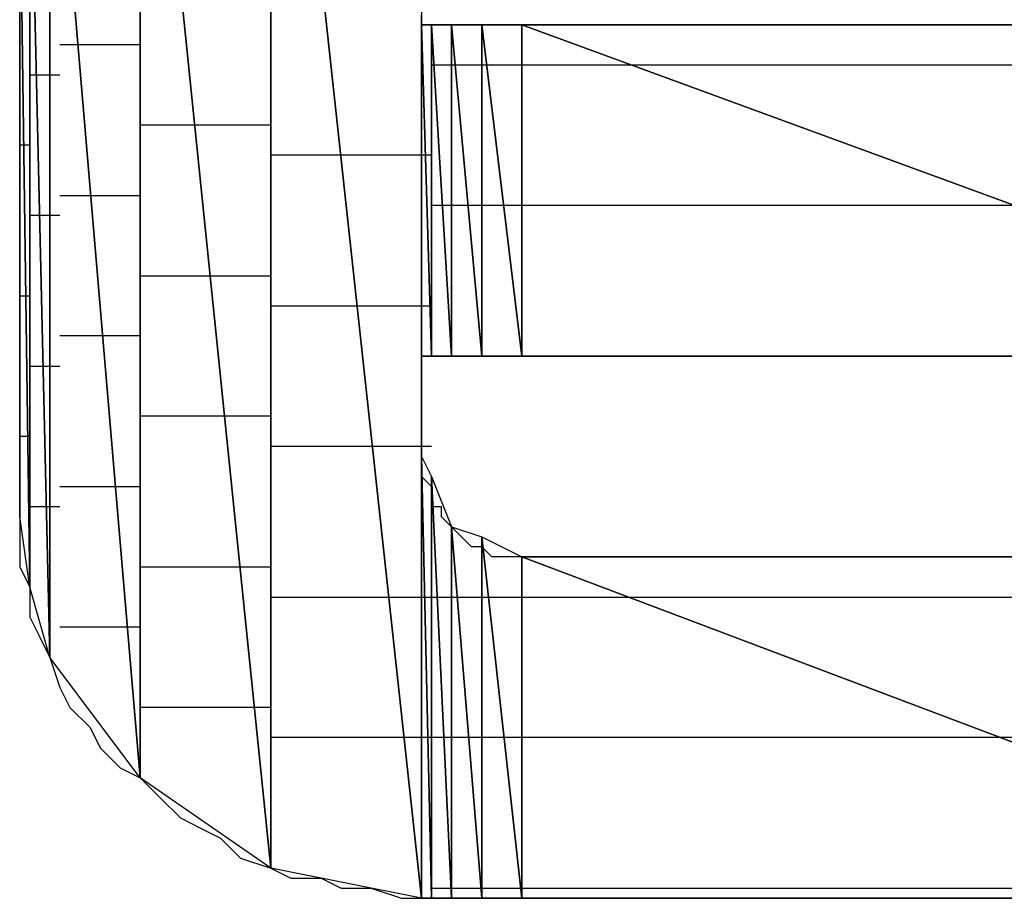
# Model space of a CAD drawing. Units: inches. Extents: x -3.56 to 3.55, y -2.64 to 2.89.
# Drawn here: x -3.11 to -3.05, y -2.04 to -1.98 of the extents above; entities that cross this region are included whole.
import ezdxf

# ---------------------------------------------------------------- set-up
doc = ezdxf.new("R2010")
doc.units = ezdxf.units.IN
doc.header["$MEASUREMENT"] = 0
doc.layers.add('Layer 1', color=7, linetype='Continuous')

msp = doc.modelspace()

# ---------------------------------------------------------------- linework, layer by layer
at = {"layer": 'Layer 1', "lineweight": 25}
for points in [[(-3.086807, -1.943055), (-3.086807, -1.943055), (-3.086807, -2.040972), (-3.086807, -2.040972)], [(-3.09722, -1.945138), (-3.09722, -1.945138), (-3.09722, -2.03889), (-3.09722, -2.03889)], [(-3.09722, -2.03889), (-3.09722, -2.03889), (-3.09722, -1.945138), (-3.09722, -1.945138)], [(-3.09722, -1.945138), (-3.09722, -1.945138), (-3.086807, -2.040972), (-3.086807, -2.040972)], [(-3.086807, -2.040972), (-3.086807, -2.040972), (-3.09722, -1.945138), (-3.09722, -1.945138)], [(-3.106248, -1.950697), (-3.106248, -1.950697), (-3.106248, -2.032638), (-3.106248, -2.032638)], [(-3.106248, -2.032638), (-3.106248, -2.032638), (-3.106248, -1.950697), (-3.106248, -1.950697)], [(-3.106248, -1.950697), (-3.106248, -1.950697), (-3.09722, -2.03889), (-3.09722, -2.03889)], [(-3.09722, -2.03889), (-3.09722, -2.03889), (-3.106248, -1.950697), (-3.106248, -1.950697)], [(-3.1125, -1.959028), (-3.1125, -1.959028), (-3.1125, -2.024307), (-3.1125, -2.024307)], [(-3.1125, -2.024307), (-3.1125, -2.024307), (-3.1125, -1.959028), (-3.1125, -1.959028)], [(-3.1125, -1.959028), (-3.1125, -1.959028), (-3.106248, -2.032638), (-3.106248, -2.032638)], [(-3.106248, -2.032638), (-3.106248, -2.032638), (-3.1125, -1.959028), (-3.1125, -1.959028)], [(-3.11389, -1.964583), (-3.11389, -1.964583), (-3.11389, -2.019445), (-3.11389, -2.019445)], [(-3.11389, -2.019445), (-3.11389, -2.019445), (-3.11389, -1.964583), (-3.11389, -1.964583)], [(-3.11389, -1.964583), (-3.11389, -1.964583), (-3.1125, -2.024307), (-3.1125, -2.024307)], [(-3.1125, -2.024307), (-3.1125, -2.024307), (-3.11389, -1.964583), (-3.11389, -1.964583)], [(-3.114583, -2.014583), (-3.114583, -2.014583), (-3.114583, -1.969445), (-3.114583, -1.969445)], [(-3.114583, -1.969445), (-3.114583, -1.969445), (-3.114583, -2.014583), (-3.114583, -2.014583)], [(-3.114583, -2.014583), (-3.114583, -2.014583), (-3.114583, -1.969445), (-3.114583, -1.969445)], [(-3.114583, -1.969445), (-3.114583, -1.969445), (-3.114583, -2.014583), (-3.114583, -2.014583)], [(-3.114583, -2.014583), (-3.114583, -2.014583), (-3.114583, -1.969445), (-3.114583, -1.969445)], [(-3.114583, -1.969445), (-3.114583, -1.969445), (-3.11389, -2.019445), (-3.11389, -2.019445)], [(-3.11389, -2.019445), (-3.11389, -2.019445), (-3.114583, -1.969445), (-3.114583, -1.969445)], [(-3.114583, -1.978472), (-3.114583, -1.978472), (-3.114583, -1.981252), (-3.114583, -1.981252)], [(-3.086807, -1.980555), (-3.086807, -1.980555), (-3.086807, -1.979862), (-3.086807, -1.979862)], [(-3.086807, -2.003472), (-3.086807, -2.003472), (-3.086807, -1.980555), (-3.086807, -1.980555)], [(-3.086807, -1.980555), (-3.086807, -1.980555), (-3.086807, -2.003472), (-3.086807, -2.003472)], [(-3.086807, -2.003472), (-3.086807, -2.003472), (-3.086807, -1.980555), (-3.086807, -1.980555)], [(-3.086807, -1.980555), (-3.086807, -1.980555), (-3.086807, -1.980555), (-3.086807, -1.980555)], [(-3.086807, -1.980555), (-3.086807, -1.980555), (-3.086807, -2.003472), (-3.086807, -2.003472)], [(-3.086807, -2.003472), (-3.086807, -2.003472), (-3.086807, -1.980555), (-3.086807, -1.980555)], [(-3.086807, -1.980555), (-3.086807, -1.980555), (-3.086807, -2.003472), (-3.086807, -2.003472)], [(-3.086807, -2.003472), (-3.086807, -2.003472), (-3.086807, -1.980555), (-3.086807, -1.980555)], [(-3.086807, -1.980555), (-3.086807, -1.980555), (-3.086807, -1.980555), (-3.086807, -1.980555)], [(-3.086807, -1.980555), (-3.086807, -1.980555), (-3.086807, -2.003472), (-3.086807, -2.003472)], [(-3.086807, -2.003472), (-3.086807, -2.003472), (-3.086807, -1.980555), (-3.086807, -1.980555)], [(-3.086807, -1.980555), (-3.086807, -1.980555), (-3.08611, -2.003472), (-3.08611, -2.003472)], [(-3.08611, -2.003472), (-3.08611, -2.003472), (-3.086807, -1.980555), (-3.086807, -1.980555)], [(-3.086807, -1.980555), (-3.086807, -1.980555), (-3.08611, -1.980555), (-3.08611, -1.980555)], [(-3.08611, -1.980555), (-3.08611, -1.980555), (-3.086807, -1.980555), (-3.086807, -1.980555)], [(-3.08611, -1.980555), (-3.08611, -1.980555), (-3.08611, -2.003472), (-3.08611, -2.003472)], [(-3.08611, -2.003472), (-3.08611, -2.003472), (-3.08611, -1.980555), (-3.08611, -1.980555)], [(-3.08611, -1.980555), (-3.08611, -1.980555), (-3.08472, -2.003472), (-3.08472, -2.003472)], [(-3.08472, -2.003472), (-3.08472, -2.003472), (-3.08611, -1.980555), (-3.08611, -1.980555)], [(-3.08611, -1.980555), (-3.08611, -1.980555), (-3.08472, -1.980555), (-3.08472, -1.980555)], [(-3.085417, -1.980555), (-3.085417, -1.980555), (-3.08611, -1.980555), (-3.08611, -1.980555)], [(-3.083335, -1.980555), (-3.083335, -1.980555), (-3.085417, -1.980555), (-3.085417, -1.980555)], [(-3.08472, -1.980555), (-3.08472, -1.980555), (-3.08472, -2.003472), (-3.08472, -2.003472)], [(-3.08472, -2.003472), (-3.08472, -2.003472), (-3.08472, -1.980555), (-3.08472, -1.980555)], [(-3.08472, -1.980555), (-3.08472, -1.980555), (-3.08472, -2.003472), (-3.08472, -2.003472)], [(-3.08472, -2.003472), (-3.08472, -2.003472), (-3.08472, -1.980555), (-3.08472, -1.980555)], [(-3.08472, -1.980555), (-3.08472, -1.980555), (-3.08472, -1.980555), (-3.08472, -1.980555)], [(-3.08472, -1.980555), (-3.08472, -1.980555), (-3.08472, -2.003472), (-3.08472, -2.003472)], [(-3.08472, -2.003472), (-3.08472, -2.003472), (-3.08472, -1.980555), (-3.08472, -1.980555)], [(-3.08472, -1.980555), (-3.08472, -1.980555), (-3.082638, -2.003472), (-3.082638, -2.003472)], [(-3.082638, -2.003472), (-3.082638, -2.003472), (-3.08472, -1.980555), (-3.08472, -1.980555)], [(-3.08472, -1.980555), (-3.08472, -1.980555), (-3.082638, -1.980555), (-3.082638, -1.980555)], [(-3.081248, -1.980555), (-3.081248, -1.980555), (-3.083335, -1.980555), (-3.083335, -1.980555)], [(-3.082638, -1.980555), (-3.082638, -1.980555), (-3.082638, -2.003472), (-3.082638, -2.003472)], [(-3.082638, -2.003472), (-3.082638, -2.003472), (-3.082638, -1.980555), (-3.082638, -1.980555)], [(-3.082638, -1.980555), (-3.082638, -1.980555), (-3.079862, -2.003472), (-3.079862, -2.003472)], [(-3.079862, -2.003472), (-3.079862, -2.003472), (-3.082638, -1.980555), (-3.082638, -1.980555)], [(-3.082638, -1.980555), (-3.082638, -1.980555), (-3.079862, -1.980555), (-3.079862, -1.980555)], [(-3.078472, -1.980555), (-3.078472, -1.980555), (-3.081248, -1.980555), (-3.081248, -1.980555)], [(-3.079862, -1.980555), (-3.079862, -1.980555), (-3.079862, -2.003472), (-3.079862, -2.003472)], [(-3.079862, -2.003472), (-3.079862, -2.003472), (-3.079862, -1.980555), (-3.079862, -1.980555)], [(-3.079862, -1.980555), (-3.079862, -1.980555), (-3.079862, -2.003472), (-3.079862, -2.003472)], [(-3.079862, -2.003472), (-3.079862, -2.003472), (-3.079862, -1.980555), (-3.079862, -1.980555)], [(-3.079862, -1.980555), (-3.079862, -1.980555), (-3.079862, -1.980555), (-3.079862, -1.980555)], [(-3.079862, -1.980555), (-3.079862, -1.980555), (-3.079862, -2.003472), (-3.079862, -2.003472)], [(-3.079862, -2.003472), (-3.079862, -2.003472), (-3.079862, -1.980555), (-3.079862, -1.980555)], [(-3.079862, -1.980555), (-3.079862, -1.980555), (-3.017362, -2.003472), (-3.017362, -2.003472)], [(-3.017362, -2.003472), (-3.017362, -2.003472), (-3.079862, -1.980555), (-3.079862, -1.980555)], [(-3.079862, -1.980555), (-3.079862, -1.980555), (-3.017362, -1.980555), (-3.017362, -1.980555)], [(-3.075, -1.980555), (-3.075, -1.980555), (-3.078472, -1.980555), (-3.078472, -1.980555)], [(-3.070835, -1.980555), (-3.070835, -1.980555), (-3.075, -1.980555), (-3.075, -1.980555)], [(-3.066665, -1.980555), (-3.066665, -1.980555), (-3.070835, -1.980555), (-3.070835, -1.980555)], [(-3.0625, -1.980555), (-3.0625, -1.980555), (-3.066665, -1.980555), (-3.066665, -1.980555)], [(-3.058335, -1.980555), (-3.058335, -1.980555), (-3.0625, -1.980555), (-3.0625, -1.980555)], [(-3.053472, -1.980555), (-3.053472, -1.980555), (-3.058335, -1.980555), (-3.058335, -1.980555)], [(-3.04861, -1.980555), (-3.04861, -1.980555), (-3.053472, -1.980555), (-3.053472, -1.980555)], [(-3.043748, -1.980555), (-3.043748, -1.980555), (-3.04861, -1.980555), (-3.04861, -1.980555)], [(-3.114583, -1.981252), (-3.114583, -1.981252), (-3.114583, -1.984028), (-3.114583, -1.984028)], [(-3.10972, -1.981945), (-3.10972, -1.981945), (-3.111807, -1.981945), (-3.111807, -1.981945)], [(-3.106248, -1.981945), (-3.106248, -1.981945), (-3.10972, -1.981945), (-3.10972, -1.981945)], [(-3.114583, -1.983335), (-3.114583, -1.983335), (-3.114583, -1.983335), (-3.114583, -1.983335)], [(-3.114583, -1.983335), (-3.114583, -1.983335), (-3.114583, -1.983335), (-3.114583, -1.983335)], [(-3.08611, -1.983335), (-3.08611, -1.983335), (-3.08611, -1.983335), (-3.08611, -1.983335)], [(-3.08611, -1.983335), (-3.08611, -1.983335), (-3.08611, -1.983335), (-3.08611, -1.983335)], [(-3.08611, -1.983335), (-3.08611, -1.983335), (-3.08611, -1.983335), (-3.08611, -1.983335)], [(-3.08611, -1.983335), (-3.08611, -1.983335), (-3.08611, -1.983335), (-3.08611, -1.983335)], [(-3.08611, -1.983335), (-3.08611, -1.983335), (-3.08611, -1.983335), (-3.08611, -1.983335)], [(-3.08611, -1.983335), (-3.08611, -1.983335), (-3.08611, -1.983335), (-3.08611, -1.983335)], [(-3.08611, -1.983335), (-3.08611, -1.983335), (-3.085417, -1.983335), (-3.085417, -1.983335)], [(-3.085417, -1.983335), (-3.085417, -1.983335), (-3.084028, -1.983335), (-3.084028, -1.983335)], [(-3.084028, -1.983335), (-3.084028, -1.983335), (-3.084028, -1.983335), (-3.084028, -1.983335)], [(-3.084028, -1.983335), (-3.084028, -1.983335), (-3.084028, -1.983335), (-3.084028, -1.983335)], [(-3.084028, -1.983335), (-3.084028, -1.983335), (-3.083335, -1.983335), (-3.083335, -1.983335)], [(-3.083335, -1.983335), (-3.083335, -1.983335), (-3.081945, -1.983335), (-3.081945, -1.983335)], [(-3.081945, -1.983335), (-3.081945, -1.983335), (-3.081248, -1.983335), (-3.081248, -1.983335)], [(-3.081248, -1.983335), (-3.081248, -1.983335), (-3.079165, -1.983335), (-3.079165, -1.983335)], [(-3.079165, -1.983335), (-3.079165, -1.983335), (-3.079165, -1.983335), (-3.079165, -1.983335)], [(-3.079165, -1.983335), (-3.079165, -1.983335), (-3.079165, -1.983335), (-3.079165, -1.983335)], [(-3.079165, -1.983335), (-3.079165, -1.983335), (-3.069445, -1.983335), (-3.069445, -1.983335)], [(-3.069445, -1.983335), (-3.069445, -1.983335), (-3.017362, -1.983335), (-3.017362, -1.983335)], [(-3.114583, -1.984028), (-3.114583, -1.984028), (-3.114583, -1.98611), (-3.114583, -1.98611)], [(-3.11389, -1.984028), (-3.11389, -1.984028), (-3.1125, -1.984028), (-3.1125, -1.984028)], [(-3.1125, -1.984028), (-3.1125, -1.984028), (-3.111807, -1.984028), (-3.111807, -1.984028)], [(-3.114583, -1.98611), (-3.114583, -1.98611), (-3.114583, -1.98889), (-3.114583, -1.98889)], [(-3.102083, -1.9875), (-3.102083, -1.9875), (-3.106248, -1.9875), (-3.106248, -1.9875)], [(-3.09722, -1.9875), (-3.09722, -1.9875), (-3.102083, -1.9875), (-3.102083, -1.9875)], [(-3.11389, -1.98889), (-3.11389, -1.98889), (-3.114583, -1.98889), (-3.114583, -1.98889)], [(-3.114583, -1.98889), (-3.114583, -1.98889), (-3.114583, -1.991669), (-3.114583, -1.991669)], [(-3.11389, -1.98889), (-3.11389, -1.98889), (-3.11389, -1.98889), (-3.11389, -1.98889)], [(-3.091665, -1.989583), (-3.091665, -1.989583), (-3.09722, -1.989583), (-3.09722, -1.989583)], [(-3.08611, -1.989583), (-3.08611, -1.989583), (-3.091665, -1.989583), (-3.091665, -1.989583)], [(-3.114583, -1.991669), (-3.114583, -1.991669), (-3.114583, -1.994445), (-3.114583, -1.994445)], [(-3.111807, -1.992362), (-3.111807, -1.992362), (-3.109028, -1.992362), (-3.109028, -1.992362)], [(-3.109028, -1.992362), (-3.109028, -1.992362), (-3.106248, -1.992362), (-3.106248, -1.992362)], [(-3.08611, -1.993055), (-3.08611, -1.993055), (-3.08611, -1.993055), (-3.08611, -1.993055)], [(-3.08611, -1.993055), (-3.08611, -1.993055), (-3.08611, -1.993055), (-3.08611, -1.993055)], [(-3.08611, -1.993055), (-3.08611, -1.993055), (-3.08611, -1.993055), (-3.08611, -1.993055)], [(-3.08611, -1.993055), (-3.08611, -1.993055), (-3.08611, -1.993055), (-3.08611, -1.993055)], [(-3.08611, -1.993055), (-3.08611, -1.993055), (-3.08611, -1.993055), (-3.08611, -1.993055)], [(-3.08611, -1.993055), (-3.08611, -1.993055), (-3.08611, -1.993055), (-3.08611, -1.993055)], [(-3.08472, -1.993055), (-3.08472, -1.993055), (-3.08611, -1.993055), (-3.08611, -1.993055)], [(-3.084028, -1.993055), (-3.084028, -1.993055), (-3.08472, -1.993055), (-3.08472, -1.993055)], [(-3.084028, -1.993055), (-3.084028, -1.993055), (-3.084028, -1.993055), (-3.084028, -1.993055)], [(-3.084028, -1.993055), (-3.084028, -1.993055), (-3.084028, -1.993055), (-3.084028, -1.993055)], [(-3.082638, -1.993055), (-3.082638, -1.993055), (-3.084028, -1.993055), (-3.084028, -1.993055)], [(-3.081945, -1.993055), (-3.081945, -1.993055), (-3.082638, -1.993055), (-3.082638, -1.993055)], [(-3.079862, -1.993055), (-3.079862, -1.993055), (-3.081945, -1.993055), (-3.081945, -1.993055)], [(-3.079165, -1.993055), (-3.079165, -1.993055), (-3.079862, -1.993055), (-3.079862, -1.993055)], [(-3.079165, -1.993055), (-3.079165, -1.993055), (-3.079165, -1.993055), (-3.079165, -1.993055)], [(-3.079165, -1.993055), (-3.079165, -1.993055), (-3.079165, -1.993055), (-3.079165, -1.993055)], [(-3.043055, -1.993055), (-3.043055, -1.993055), (-3.079165, -1.993055), (-3.079165, -1.993055)], [(-3.114583, -1.993752), (-3.114583, -1.993752), (-3.114583, -1.993752), (-3.114583, -1.993752)], [(-3.114583, -1.993752), (-3.114583, -1.993752), (-3.114583, -1.993752), (-3.114583, -1.993752)], [(-3.1125, -1.993752), (-3.1125, -1.993752), (-3.11389, -1.993752), (-3.11389, -1.993752)], [(-3.111807, -1.993752), (-3.111807, -1.993752), (-3.1125, -1.993752), (-3.1125, -1.993752)], [(-3.114583, -1.994445), (-3.114583, -1.994445), (-3.114583, -1.997224), (-3.114583, -1.997224)], [(-3.114583, -1.997224), (-3.114583, -1.997224), (-3.114583, -2), (-3.114583, -2)], [(-3.106248, -1.997917), (-3.106248, -1.997917), (-3.100693, -1.997917), (-3.100693, -1.997917)], [(-3.100693, -1.997917), (-3.100693, -1.997917), (-3.09722, -1.997917), (-3.09722, -1.997917)], [(-3.114583, -1.999307), (-3.114583, -1.999307), (-3.11389, -1.999307), (-3.11389, -1.999307)], [(-3.11389, -1.999307), (-3.11389, -1.999307), (-3.11389, -1.999307), (-3.11389, -1.999307)], [(-3.114583, -2), (-3.114583, -2), (-3.114583, -2.00278), (-3.114583, -2.00278)], [(-3.09722, -2), (-3.09722, -2), (-3.090276, -2), (-3.090276, -2)], [(-3.090276, -2), (-3.090276, -2), (-3.08611, -2), (-3.08611, -2)], [(-3.108335, -2.002083), (-3.108335, -2.002083), (-3.111807, -2.002083), (-3.111807, -2.002083)], [(-3.106248, -2.002083), (-3.106248, -2.002083), (-3.108335, -2.002083), (-3.108335, -2.002083)], [(-3.114583, -2.00278), (-3.114583, -2.00278), (-3.114583, -2.004862), (-3.114583, -2.004862)], [(-3.114583, -2.003472), (-3.114583, -2.003472), (-3.114583, -2.003472), (-3.114583, -2.003472)], [(-3.114583, -2.003472), (-3.114583, -2.003472), (-3.114583, -2.003472), (-3.114583, -2.003472)], [(-3.086807, -2.003472), (-3.086807, -2.003472), (-3.086807, -2.003472), (-3.086807, -2.003472)], [(-3.086807, -2.003472), (-3.086807, -2.003472), (-3.086807, -2.003472), (-3.086807, -2.003472)], [(-3.086807, -2.003472), (-3.086807, -2.003472), (-3.086807, -2.003472), (-3.086807, -2.003472)], [(-3.086807, -2.003472), (-3.086807, -2.003472), (-3.086807, -2.003472), (-3.086807, -2.003472)], [(-3.08611, -2.003472), (-3.08611, -2.003472), (-3.086807, -2.003472), (-3.086807, -2.003472)], [(-3.086807, -2.004169), (-3.086807, -2.004169), (-3.086807, -2.003472), (-3.086807, -2.003472)], [(-3.086807, -2.003472), (-3.086807, -2.003472), (-3.08611, -2.003472), (-3.08611, -2.003472)], [(-3.08611, -2.003472), (-3.08611, -2.003472), (-3.08611, -2.003472), (-3.08611, -2.003472)], [(-3.08611, -2.003472), (-3.08611, -2.003472), (-3.08611, -2.003472), (-3.08611, -2.003472)], [(-3.08611, -2.003472), (-3.08611, -2.003472), (-3.08611, -2.003472), (-3.08611, -2.003472)], [(-3.08611, -2.003472), (-3.08611, -2.003472), (-3.08611, -2.003472), (-3.08611, -2.003472)], [(-3.08611, -2.003472), (-3.08611, -2.003472), (-3.08611, -2.003472), (-3.08611, -2.003472)], [(-3.08611, -2.003472), (-3.08611, -2.003472), (-3.08611, -2.003472), (-3.08611, -2.003472)], [(-3.08472, -2.003472), (-3.08472, -2.003472), (-3.08611, -2.003472), (-3.08611, -2.003472)], [(-3.08611, -2.003472), (-3.08611, -2.003472), (-3.084028, -2.003472), (-3.084028, -2.003472)], [(-3.08611, -2.003472), (-3.08611, -2.003472), (-3.08472, -2.003472), (-3.08472, -2.003472)], [(-3.08472, -2.003472), (-3.08472, -2.003472), (-3.08472, -2.003472), (-3.08472, -2.003472)], [(-3.08472, -2.003472), (-3.08472, -2.003472), (-3.08472, -2.003472), (-3.08472, -2.003472)], [(-3.082638, -2.003472), (-3.082638, -2.003472), (-3.08472, -2.003472), (-3.08472, -2.003472)], [(-3.08472, -2.003472), (-3.08472, -2.003472), (-3.082638, -2.003472), (-3.082638, -2.003472)], [(-3.084028, -2.003472), (-3.084028, -2.003472), (-3.084028, -2.003472), (-3.084028, -2.003472)], [(-3.084028, -2.003472), (-3.084028, -2.003472), (-3.084028, -2.003472), (-3.084028, -2.003472)], [(-3.084028, -2.003472), (-3.084028, -2.003472), (-3.084028, -2.003472), (-3.084028, -2.003472)], [(-3.084028, -2.003472), (-3.084028, -2.003472), (-3.081945, -2.003472), (-3.081945, -2.003472)], [(-3.079862, -2.003472), (-3.079862, -2.003472), (-3.082638, -2.003472), (-3.082638, -2.003472)], [(-3.082638, -2.003472), (-3.082638, -2.003472), (-3.080555, -2.003472), (-3.080555, -2.003472)], [(-3.081945, -2.003472), (-3.081945, -2.003472), (-3.081945, -2.003472), (-3.081945, -2.003472)], [(-3.081945, -2.003472), (-3.081945, -2.003472), (-3.079165, -2.003472), (-3.079165, -2.003472)], [(-3.080555, -2.003472), (-3.080555, -2.003472), (-3.077083, -2.003472), (-3.077083, -2.003472)], [(-3.079862, -2.003472), (-3.079862, -2.003472), (-3.079862, -2.003472), (-3.079862, -2.003472)], [(-3.079862, -2.003472), (-3.079862, -2.003472), (-3.079862, -2.003472), (-3.079862, -2.003472)], [(-3.017362, -2.003472), (-3.017362, -2.003472), (-3.079862, -2.003472), (-3.079862, -2.003472)], [(-3.079165, -2.003472), (-3.079165, -2.003472), (-3.079165, -2.003472), (-3.079165, -2.003472)], [(-3.079165, -2.003472), (-3.079165, -2.003472), (-3.079165, -2.003472), (-3.079165, -2.003472)], [(-3.079165, -2.003472), (-3.079165, -2.003472), (-3.079165, -2.003472), (-3.079165, -2.003472)], [(-3.079165, -2.003472), (-3.079165, -2.003472), (-3.017362, -2.003472), (-3.017362, -2.003472)], [(-3.077083, -2.003472), (-3.077083, -2.003472), (-3.072917, -2.003472), (-3.072917, -2.003472)], [(-3.072917, -2.003472), (-3.072917, -2.003472), (-3.068748, -2.003472), (-3.068748, -2.003472)], [(-3.068748, -2.003472), (-3.068748, -2.003472), (-3.064583, -2.003472), (-3.064583, -2.003472)], [(-3.064583, -2.003472), (-3.064583, -2.003472), (-3.05972, -2.003472), (-3.05972, -2.003472)], [(-3.05972, -2.003472), (-3.05972, -2.003472), (-3.054165, -2.003472), (-3.054165, -2.003472)], [(-3.054165, -2.003472), (-3.054165, -2.003472), (-3.049307, -2.003472), (-3.049307, -2.003472)], [(-3.049307, -2.003472), (-3.049307, -2.003472), (-3.043748, -2.003472), (-3.043748, -2.003472)], [(-3.11389, -2.004169), (-3.11389, -2.004169), (-3.111807, -2.004169), (-3.111807, -2.004169)], [(-3.111807, -2.004169), (-3.111807, -2.004169), (-3.111807, -2.004169), (-3.111807, -2.004169)], [(-3.086807, -2.004862), (-3.086807, -2.004862), (-3.086807, -2.004169), (-3.086807, -2.004169)], [(-3.114583, -2.004862), (-3.114583, -2.004862), (-3.114583, -2.006945), (-3.114583, -2.006945)], [(-3.086807, -2.005555), (-3.086807, -2.005555), (-3.086807, -2.004862), (-3.086807, -2.004862)], [(-3.086807, -2.006252), (-3.086807, -2.006252), (-3.086807, -2.005555), (-3.086807, -2.005555)], [(-3.086807, -2.005555), (-3.086807, -2.005555), (-3.086807, -2.005555), (-3.086807, -2.005555)], [(-3.086807, -2.006945), (-3.086807, -2.006945), (-3.086807, -2.006252), (-3.086807, -2.006252)], [(-3.114583, -2.006945), (-3.114583, -2.006945), (-3.114583, -2.009028), (-3.114583, -2.009028)], [(-3.086807, -2.007638), (-3.086807, -2.007638), (-3.086807, -2.006945), (-3.086807, -2.006945)], [(-3.086807, -2.006945), (-3.086807, -2.006945), (-3.086807, -2.006945), (-3.086807, -2.006945)], [(-3.1, -2.007638), (-3.1, -2.007638), (-3.106248, -2.007638), (-3.106248, -2.007638)], [(-3.09722, -2.007638), (-3.09722, -2.007638), (-3.1, -2.007638), (-3.1, -2.007638)], [(-3.086807, -2.008335), (-3.086807, -2.008335), (-3.086807, -2.007638), (-3.086807, -2.007638)], [(-3.086807, -2.007638), (-3.086807, -2.007638), (-3.086807, -2.007638), (-3.086807, -2.007638)], [(-3.086807, -2.009028), (-3.086807, -2.009028), (-3.086807, -2.008335), (-3.086807, -2.008335)], [(-3.11389, -2.009028), (-3.11389, -2.009028), (-3.114583, -2.009028), (-3.114583, -2.009028)], [(-3.114583, -2.009028), (-3.114583, -2.009028), (-3.114583, -2.01111), (-3.114583, -2.01111)], [(-3.11389, -2.009028), (-3.11389, -2.009028), (-3.11389, -2.009028), (-3.11389, -2.009028)], [(-3.086807, -2.009724), (-3.086807, -2.009724), (-3.086807, -2.009028), (-3.086807, -2.009028)], [(-3.089583, -2.009724), (-3.089583, -2.009724), (-3.09722, -2.009724), (-3.09722, -2.009724)], [(-3.08611, -2.009724), (-3.08611, -2.009724), (-3.089583, -2.009724), (-3.089583, -2.009724)], [(-3.086807, -2.010417), (-3.086807, -2.010417), (-3.086807, -2.009724), (-3.086807, -2.009724)], [(-3.086807, -2.009724), (-3.086807, -2.009724), (-3.086807, -2.009724), (-3.086807, -2.009724)], [(-3.086807, -2.040972), (-3.086807, -2.040972), (-3.086807, -2.010417), (-3.086807, -2.010417)], [(-3.086807, -2.010417), (-3.086807, -2.010417), (-3.086807, -2.040972), (-3.086807, -2.040972)], [(-3.086807, -2.040972), (-3.086807, -2.040972), (-3.086807, -2.010417), (-3.086807, -2.010417)], [(-3.086807, -2.010417), (-3.086807, -2.010417), (-3.086807, -2.010417), (-3.086807, -2.010417)], [(-3.086807, -2.010417), (-3.086807, -2.010417), (-3.086807, -2.040972), (-3.086807, -2.040972)], [(-3.086807, -2.040972), (-3.086807, -2.040972), (-3.086807, -2.010417), (-3.086807, -2.010417)], [(-3.086807, -2.010417), (-3.086807, -2.010417), (-3.086807, -2.040972), (-3.086807, -2.040972)], [(-3.086807, -2.040972), (-3.086807, -2.040972), (-3.086807, -2.010417), (-3.086807, -2.010417)], [(-3.086807, -2.010417), (-3.086807, -2.010417), (-3.086807, -2.010417), (-3.086807, -2.010417)], [(-3.086807, -2.010417), (-3.086807, -2.010417), (-3.086807, -2.040972), (-3.086807, -2.040972)], [(-3.086807, -2.040972), (-3.086807, -2.040972), (-3.086807, -2.010417), (-3.086807, -2.010417)], [(-3.086807, -2.010417), (-3.086807, -2.010417), (-3.08611, -2.040972), (-3.08611, -2.040972)], [(-3.08611, -2.040972), (-3.08611, -2.040972), (-3.086807, -2.010417), (-3.086807, -2.010417)], [(-3.086807, -2.010417), (-3.086807, -2.010417), (-3.08611, -2.011807), (-3.08611, -2.011807)], [(-3.086807, -2.01111), (-3.086807, -2.01111), (-3.086807, -2.010417), (-3.086807, -2.010417)], [(-3.114583, -2.01111), (-3.114583, -2.01111), (-3.114583, -2.0125), (-3.114583, -2.0125)], [(-3.086807, -2.011807), (-3.086807, -2.011807), (-3.086807, -2.01111), (-3.086807, -2.01111)], [(-3.086807, -2.01111), (-3.086807, -2.01111), (-3.086807, -2.01111), (-3.086807, -2.01111)], [(-3.08611, -2.0125), (-3.08611, -2.0125), (-3.086807, -2.011807), (-3.086807, -2.011807)], [(-3.08611, -2.011807), (-3.08611, -2.011807), (-3.08611, -2.040972), (-3.08611, -2.040972)], [(-3.08611, -2.040972), (-3.08611, -2.040972), (-3.08611, -2.011807), (-3.08611, -2.011807)], [(-3.08611, -2.011807), (-3.08611, -2.011807), (-3.08472, -2.040972), (-3.08472, -2.040972)], [(-3.08472, -2.040972), (-3.08472, -2.040972), (-3.08611, -2.011807), (-3.08611, -2.011807)], [(-3.08611, -2.011807), (-3.08611, -2.011807), (-3.08472, -2.01528), (-3.08472, -2.01528)], [(-3.114583, -2.0125), (-3.114583, -2.0125), (-3.114583, -2.013197), (-3.114583, -2.013197)], [(-3.111807, -2.0125), (-3.111807, -2.0125), (-3.107638, -2.0125), (-3.107638, -2.0125)], [(-3.107638, -2.0125), (-3.107638, -2.0125), (-3.106248, -2.0125), (-3.106248, -2.0125)], [(-3.08611, -2.013197), (-3.08611, -2.013197), (-3.08611, -2.0125), (-3.08611, -2.0125)], [(-3.08611, -2.0125), (-3.08611, -2.0125), (-3.08611, -2.0125), (-3.08611, -2.0125)], [(-3.114583, -2.013197), (-3.114583, -2.013197), (-3.114583, -2.01389), (-3.114583, -2.01389)], [(-3.08611, -2.01389), (-3.08611, -2.01389), (-3.08611, -2.013197), (-3.08611, -2.013197)], [(-3.114583, -2.01389), (-3.114583, -2.01389), (-3.114583, -2.01389), (-3.114583, -2.01389)], [(-3.114583, -2.01389), (-3.114583, -2.01389), (-3.114583, -2.01389), (-3.114583, -2.01389)], [(-3.114583, -2.01389), (-3.114583, -2.01389), (-3.114583, -2.015972), (-3.114583, -2.015972)], [(-3.111807, -2.01389), (-3.111807, -2.01389), (-3.11389, -2.01389), (-3.11389, -2.01389)], [(-3.111807, -2.01389), (-3.111807, -2.01389), (-3.111807, -2.01389), (-3.111807, -2.01389)], [(-3.085417, -2.01389), (-3.085417, -2.01389), (-3.08611, -2.01389), (-3.08611, -2.01389)], [(-3.085417, -2.014583), (-3.085417, -2.014583), (-3.085417, -2.01389), (-3.085417, -2.01389)], [(-3.114583, -2.014583), (-3.114583, -2.014583), (-3.114583, -2.014583), (-3.114583, -2.014583)], [(-3.114583, -2.014583), (-3.114583, -2.014583), (-3.114583, -2.014583), (-3.114583, -2.014583)], [(-3.11389, -2.019445), (-3.11389, -2.019445), (-3.114583, -2.014583), (-3.114583, -2.014583)], [(-3.08472, -2.01528), (-3.08472, -2.01528), (-3.085417, -2.014583), (-3.085417, -2.014583)], [(-3.08472, -2.01528), (-3.08472, -2.01528), (-3.08472, -2.040972), (-3.08472, -2.040972)], [(-3.08472, -2.040972), (-3.08472, -2.040972), (-3.08472, -2.01528), (-3.08472, -2.01528)], [(-3.08472, -2.01528), (-3.08472, -2.01528), (-3.08472, -2.040972), (-3.08472, -2.040972)], [(-3.08472, -2.040972), (-3.08472, -2.040972), (-3.08472, -2.01528), (-3.08472, -2.01528)], [(-3.08472, -2.01528), (-3.08472, -2.01528), (-3.08472, -2.01528), (-3.08472, -2.01528)], [(-3.08472, -2.01528), (-3.08472, -2.01528), (-3.08472, -2.040972), (-3.08472, -2.040972)], [(-3.08472, -2.040972), (-3.08472, -2.040972), (-3.08472, -2.01528), (-3.08472, -2.01528)], [(-3.08472, -2.01528), (-3.08472, -2.01528), (-3.082638, -2.040972), (-3.082638, -2.040972)], [(-3.082638, -2.040972), (-3.082638, -2.040972), (-3.08472, -2.01528), (-3.08472, -2.01528)], [(-3.08472, -2.01528), (-3.08472, -2.01528), (-3.082638, -2.015972), (-3.082638, -2.015972)], [(-3.084028, -2.015972), (-3.084028, -2.015972), (-3.08472, -2.01528), (-3.08472, -2.01528)], [(-3.114583, -2.015972), (-3.114583, -2.015972), (-3.114583, -2.018055), (-3.114583, -2.018055)], [(-3.083335, -2.016669), (-3.083335, -2.016669), (-3.084028, -2.015972), (-3.084028, -2.015972)], [(-3.082638, -2.015972), (-3.082638, -2.015972), (-3.082638, -2.040972), (-3.082638, -2.040972)], [(-3.082638, -2.040972), (-3.082638, -2.040972), (-3.082638, -2.015972), (-3.082638, -2.015972)], [(-3.082638, -2.015972), (-3.082638, -2.015972), (-3.079862, -2.040972), (-3.079862, -2.040972)], [(-3.079862, -2.040972), (-3.079862, -2.040972), (-3.082638, -2.015972), (-3.082638, -2.015972)], [(-3.082638, -2.015972), (-3.082638, -2.015972), (-3.079862, -2.017362), (-3.079862, -2.017362)], [(-3.082638, -2.016669), (-3.082638, -2.016669), (-3.083335, -2.016669), (-3.083335, -2.016669)], [(-3.081945, -2.017362), (-3.081945, -2.017362), (-3.082638, -2.016669), (-3.082638, -2.016669)], [(-3.082638, -2.016669), (-3.082638, -2.016669), (-3.082638, -2.016669), (-3.082638, -2.016669)], [(-3.081248, -2.017362), (-3.081248, -2.017362), (-3.081945, -2.017362), (-3.081945, -2.017362)], [(-3.080555, -2.017362), (-3.080555, -2.017362), (-3.081248, -2.017362), (-3.081248, -2.017362)], [(-3.081248, -2.017362), (-3.081248, -2.017362), (-3.081248, -2.017362), (-3.081248, -2.017362)], [(-3.079862, -2.017362), (-3.079862, -2.017362), (-3.080555, -2.017362), (-3.080555, -2.017362)], [(-3.080555, -2.017362), (-3.080555, -2.017362), (-3.080555, -2.017362), (-3.080555, -2.017362)], [(-3.079862, -2.017362), (-3.079862, -2.017362), (-3.079862, -2.040972), (-3.079862, -2.040972)], [(-3.079862, -2.040972), (-3.079862, -2.040972), (-3.079862, -2.017362), (-3.079862, -2.017362)], [(-3.079862, -2.017362), (-3.079862, -2.017362), (-3.079862, -2.040972), (-3.079862, -2.040972)], [(-3.079862, -2.040972), (-3.079862, -2.040972), (-3.079862, -2.017362), (-3.079862, -2.017362)], [(-3.079862, -2.017362), (-3.079862, -2.017362), (-3.079862, -2.017362), (-3.079862, -2.017362)], [(-3.079862, -2.017362), (-3.079862, -2.017362), (-3.079862, -2.040972), (-3.079862, -2.040972)], [(-3.079862, -2.040972), (-3.079862, -2.040972), (-3.079862, -2.017362), (-3.079862, -2.017362)], [(-3.079862, -2.017362), (-3.079862, -2.017362), (-3.017362, -2.040972), (-3.017362, -2.040972)], [(-3.017362, -2.040972), (-3.017362, -2.040972), (-3.079862, -2.017362), (-3.079862, -2.017362)], [(-3.079862, -2.017362), (-3.079862, -2.017362), (-3.017362, -2.017362), (-3.017362, -2.017362)], [(-3.079165, -2.017362), (-3.079165, -2.017362), (-3.079862, -2.017362), (-3.079862, -2.017362)], [(-3.077776, -2.017362), (-3.077776, -2.017362), (-3.079165, -2.017362), (-3.079165, -2.017362)], [(-3.075, -2.017362), (-3.075, -2.017362), (-3.077776, -2.017362), (-3.077776, -2.017362)], [(-3.071528, -2.017362), (-3.071528, -2.017362), (-3.075, -2.017362), (-3.075, -2.017362)], [(-3.067362, -2.017362), (-3.067362, -2.017362), (-3.071528, -2.017362), (-3.071528, -2.017362)], [(-3.0625, -2.017362), (-3.0625, -2.017362), (-3.067362, -2.017362), (-3.067362, -2.017362)], [(-3.057638, -2.017362), (-3.057638, -2.017362), (-3.0625, -2.017362), (-3.0625, -2.017362)], [(-3.05139, -2.017362), (-3.05139, -2.017362), (-3.057638, -2.017362), (-3.057638, -2.017362)], [(-3.045138, -2.017362), (-3.045138, -2.017362), (-3.05139, -2.017362), (-3.05139, -2.017362)], [(-3.114583, -2.018055), (-3.114583, -2.018055), (-3.11389, -2.019445), (-3.11389, -2.019445)], [(-3.106248, -2.018055), (-3.106248, -2.018055), (-3.09861, -2.018055), (-3.09861, -2.018055)], [(-3.09861, -2.018055), (-3.09861, -2.018055), (-3.09722, -2.018055), (-3.09722, -2.018055)], [(-3.11389, -2.019445), (-3.11389, -2.019445), (-3.11389, -2.019445), (-3.11389, -2.019445)], [(-3.11389, -2.019445), (-3.11389, -2.019445), (-3.11389, -2.019445), (-3.11389, -2.019445)], [(-3.1125, -2.024307), (-3.1125, -2.024307), (-3.11389, -2.019445), (-3.11389, -2.019445)], [(-3.11389, -2.019445), (-3.11389, -2.019445), (-3.11389, -2.021528), (-3.11389, -2.021528)], [(-3.09722, -2.020138), (-3.09722, -2.020138), (-3.088193, -2.020138), (-3.088193, -2.020138)], [(-3.088193, -2.020138), (-3.088193, -2.020138), (-3.08611, -2.020138), (-3.08611, -2.020138)], [(-3.08611, -2.020138), (-3.08611, -2.020138), (-3.08611, -2.020138), (-3.08611, -2.020138)], [(-3.08611, -2.020138), (-3.08611, -2.020138), (-3.08611, -2.020138), (-3.08611, -2.020138)], [(-3.08611, -2.020138), (-3.08611, -2.020138), (-3.08611, -2.020138), (-3.08611, -2.020138)], [(-3.08611, -2.020138), (-3.08611, -2.020138), (-3.08611, -2.020138), (-3.08611, -2.020138)], [(-3.08611, -2.020138), (-3.08611, -2.020138), (-3.08611, -2.020138), (-3.08611, -2.020138)], [(-3.08611, -2.020138), (-3.08611, -2.020138), (-3.08611, -2.020138), (-3.08611, -2.020138)], [(-3.08611, -2.020138), (-3.08611, -2.020138), (-3.085417, -2.020138), (-3.085417, -2.020138)], [(-3.085417, -2.020138), (-3.085417, -2.020138), (-3.084028, -2.020138), (-3.084028, -2.020138)], [(-3.084028, -2.020138), (-3.084028, -2.020138), (-3.084028, -2.020138), (-3.084028, -2.020138)], [(-3.084028, -2.020138), (-3.084028, -2.020138), (-3.084028, -2.020138), (-3.084028, -2.020138)], [(-3.084028, -2.020138), (-3.084028, -2.020138), (-3.083335, -2.020138), (-3.083335, -2.020138)], [(-3.083335, -2.020138), (-3.083335, -2.020138), (-3.081945, -2.020138), (-3.081945, -2.020138)], [(-3.081945, -2.020138), (-3.081945, -2.020138), (-3.081248, -2.020138), (-3.081248, -2.020138)], [(-3.081248, -2.020138), (-3.081248, -2.020138), (-3.079165, -2.020138), (-3.079165, -2.020138)], [(-3.079165, -2.020138), (-3.079165, -2.020138), (-3.079165, -2.020138), (-3.079165, -2.020138)], [(-3.079165, -2.020138), (-3.079165, -2.020138), (-3.079165, -2.020138), (-3.079165, -2.020138)], [(-3.079165, -2.020138), (-3.079165, -2.020138), (-3.070835, -2.020138), (-3.070835, -2.020138)], [(-3.070835, -2.020138), (-3.070835, -2.020138), (-3.017362, -2.020138), (-3.017362, -2.020138)], [(-3.11389, -2.021528), (-3.11389, -2.021528), (-3.113193, -2.022917), (-3.113193, -2.022917)], [(-3.106945, -2.022224), (-3.106945, -2.022224), (-3.111807, -2.022224), (-3.111807, -2.022224)], [(-3.106248, -2.022224), (-3.106248, -2.022224), (-3.106945, -2.022224), (-3.106945, -2.022224)], [(-3.113193, -2.022917), (-3.113193, -2.022917), (-3.1125, -2.024307), (-3.1125, -2.024307)], [(-3.106248, -2.032638), (-3.106248, -2.032638), (-3.1125, -2.024307), (-3.1125, -2.024307)], [(-3.1125, -2.024307), (-3.1125, -2.024307), (-3.111807, -2.02639), (-3.111807, -2.02639)], [(-3.111807, -2.024307), (-3.111807, -2.024307), (-3.111807, -2.024307), (-3.111807, -2.024307)], [(-3.111807, -2.024307), (-3.111807, -2.024307), (-3.111807, -2.024307), (-3.111807, -2.024307)], [(-3.111807, -2.02639), (-3.111807, -2.02639), (-3.11111, -2.02778), (-3.11111, -2.02778)], [(-3.11111, -2.02778), (-3.11111, -2.02778), (-3.10972, -2.029169), (-3.10972, -2.029169)], [(-3.097917, -2.02778), (-3.097917, -2.02778), (-3.106248, -2.02778), (-3.106248, -2.02778)], [(-3.09722, -2.02778), (-3.09722, -2.02778), (-3.097917, -2.02778), (-3.097917, -2.02778)], [(-3.10972, -2.029169), (-3.10972, -2.029169), (-3.109028, -2.030555), (-3.109028, -2.030555)], [(-3.086807, -2.029862), (-3.086807, -2.029862), (-3.09722, -2.029862), (-3.09722, -2.029862)], [(-3.08611, -2.029862), (-3.08611, -2.029862), (-3.086807, -2.029862), (-3.086807, -2.029862)], [(-3.08611, -2.029862), (-3.08611, -2.029862), (-3.08611, -2.029862), (-3.08611, -2.029862)], [(-3.08611, -2.029862), (-3.08611, -2.029862), (-3.08611, -2.029862), (-3.08611, -2.029862)], [(-3.08611, -2.029862), (-3.08611, -2.029862), (-3.08611, -2.029862), (-3.08611, -2.029862)], [(-3.08611, -2.029862), (-3.08611, -2.029862), (-3.08611, -2.029862), (-3.08611, -2.029862)], [(-3.08611, -2.029862), (-3.08611, -2.029862), (-3.08611, -2.029862), (-3.08611, -2.029862)], [(-3.08611, -2.029862), (-3.08611, -2.029862), (-3.08611, -2.029862), (-3.08611, -2.029862)], [(-3.08472, -2.029862), (-3.08472, -2.029862), (-3.08611, -2.029862), (-3.08611, -2.029862)], [(-3.084028, -2.029862), (-3.084028, -2.029862), (-3.08472, -2.029862), (-3.08472, -2.029862)], [(-3.084028, -2.029862), (-3.084028, -2.029862), (-3.084028, -2.029862), (-3.084028, -2.029862)], [(-3.084028, -2.029862), (-3.084028, -2.029862), (-3.084028, -2.029862), (-3.084028, -2.029862)], [(-3.082638, -2.029862), (-3.082638, -2.029862), (-3.084028, -2.029862), (-3.084028, -2.029862)], [(-3.081945, -2.029862), (-3.081945, -2.029862), (-3.082638, -2.029862), (-3.082638, -2.029862)], [(-3.079862, -2.029862), (-3.079862, -2.029862), (-3.081945, -2.029862), (-3.081945, -2.029862)], [(-3.079165, -2.029862), (-3.079165, -2.029862), (-3.079862, -2.029862), (-3.079862, -2.029862)], [(-3.079165, -2.029862), (-3.079165, -2.029862), (-3.079165, -2.029862), (-3.079165, -2.029862)], [(-3.079165, -2.029862), (-3.079165, -2.029862), (-3.079165, -2.029862), (-3.079165, -2.029862)], [(-3.043748, -2.029862), (-3.043748, -2.029862), (-3.079165, -2.029862), (-3.079165, -2.029862)], [(-3.109028, -2.030555), (-3.109028, -2.030555), (-3.107638, -2.031945), (-3.107638, -2.031945)], [(-3.107638, -2.031945), (-3.107638, -2.031945), (-3.106248, -2.032638), (-3.106248, -2.032638)], [(-3.106248, -2.032638), (-3.106248, -2.032638), (-3.106248, -2.032638), (-3.106248, -2.032638)], [(-3.106248, -2.032638), (-3.106248, -2.032638), (-3.106248, -2.032638), (-3.106248, -2.032638)], [(-3.09722, -2.03889), (-3.09722, -2.03889), (-3.106248, -2.032638), (-3.106248, -2.032638)], [(-3.106248, -2.032638), (-3.106248, -2.032638), (-3.104862, -2.034028), (-3.104862, -2.034028)], [(-3.104862, -2.034028), (-3.104862, -2.034028), (-3.103472, -2.035417), (-3.103472, -2.035417)], [(-3.103472, -2.035417), (-3.103472, -2.035417), (-3.102083, -2.03611), (-3.102083, -2.03611)], [(-3.102083, -2.03611), (-3.102083, -2.03611), (-3.100693, -2.036807), (-3.100693, -2.036807)], [(-3.100693, -2.036807), (-3.100693, -2.036807), (-3.099307, -2.038197), (-3.099307, -2.038197)], [(-3.099307, -2.038197), (-3.099307, -2.038197), (-3.09722, -2.03889), (-3.09722, -2.03889)], [(-3.09722, -2.038197), (-3.09722, -2.038197), (-3.09722, -2.038197), (-3.09722, -2.038197)], [(-3.09722, -2.038197), (-3.09722, -2.038197), (-3.09722, -2.038197), (-3.09722, -2.038197)], [(-3.086807, -2.040972), (-3.086807, -2.040972), (-3.09722, -2.03889), (-3.09722, -2.03889)], [(-3.09722, -2.03889), (-3.09722, -2.03889), (-3.095835, -2.039583), (-3.095835, -2.039583)], [(-3.095835, -2.039583), (-3.095835, -2.039583), (-3.093748, -2.039583), (-3.093748, -2.039583)], [(-3.093748, -2.039583), (-3.093748, -2.039583), (-3.092362, -2.04028), (-3.092362, -2.04028)], [(-3.092362, -2.04028), (-3.092362, -2.04028), (-3.090276, -2.04028), (-3.090276, -2.04028)], [(-3.090276, -2.04028), (-3.090276, -2.04028), (-3.088193, -2.040972), (-3.088193, -2.040972)], [(-3.08611, -2.04028), (-3.08611, -2.04028), (-3.08611, -2.04028), (-3.08611, -2.04028)], [(-3.08611, -2.04028), (-3.08611, -2.04028), (-3.08611, -2.04028), (-3.08611, -2.04028)], [(-3.08611, -2.04028), (-3.08611, -2.04028), (-3.08611, -2.04028), (-3.08611, -2.04028)], [(-3.08611, -2.04028), (-3.08611, -2.04028), (-3.08611, -2.04028), (-3.08611, -2.04028)], [(-3.08611, -2.04028), (-3.08611, -2.04028), (-3.08611, -2.04028), (-3.08611, -2.04028)], [(-3.08611, -2.04028), (-3.08611, -2.04028), (-3.08611, -2.04028), (-3.08611, -2.04028)], [(-3.08611, -2.04028), (-3.08611, -2.04028), (-3.08611, -2.04028), (-3.08611, -2.04028)], [(-3.08611, -2.04028), (-3.08611, -2.04028), (-3.08611, -2.04028), (-3.08611, -2.04028)], [(-3.08611, -2.04028), (-3.08611, -2.04028), (-3.084028, -2.04028), (-3.084028, -2.04028)], [(-3.084028, -2.04028), (-3.084028, -2.04028), (-3.084028, -2.04028), (-3.084028, -2.04028)], [(-3.084028, -2.04028), (-3.084028, -2.04028), (-3.084028, -2.04028), (-3.084028, -2.04028)], [(-3.084028, -2.04028), (-3.084028, -2.04028), (-3.084028, -2.04028), (-3.084028, -2.04028)], [(-3.084028, -2.04028), (-3.084028, -2.04028), (-3.081945, -2.04028), (-3.081945, -2.04028)], [(-3.081945, -2.04028), (-3.081945, -2.04028), (-3.081945, -2.04028), (-3.081945, -2.04028)], [(-3.081945, -2.04028), (-3.081945, -2.04028), (-3.079165, -2.04028), (-3.079165, -2.04028)], [(-3.079165, -2.04028), (-3.079165, -2.04028), (-3.079165, -2.04028), (-3.079165, -2.04028)], [(-3.079165, -2.04028), (-3.079165, -2.04028), (-3.079165, -2.04028), (-3.079165, -2.04028)], [(-3.079165, -2.04028), (-3.079165, -2.04028), (-3.079165, -2.04028), (-3.079165, -2.04028)], [(-3.079165, -2.04028), (-3.079165, -2.04028), (-3.017362, -2.04028), (-3.017362, -2.04028)], [(-3.088193, -2.040972), (-3.088193, -2.040972), (-3.086807, -2.040972), (-3.086807, -2.040972)], [(-3.086807, -2.040972), (-3.086807, -2.040972), (-3.086807, -2.040972), (-3.086807, -2.040972)], [(-3.086807, -2.040972), (-3.086807, -2.040972), (-3.086807, -2.040972), (-3.086807, -2.040972)], [(-3.086807, -2.040972), (-3.086807, -2.040972), (-3.086807, -2.040972), (-3.086807, -2.040972)], [(-3.086807, -2.040972), (-3.086807, -2.040972), (-3.086807, -2.040972), (-3.086807, -2.040972)], [(-3.08611, -2.040972), (-3.08611, -2.040972), (-3.086807, -2.040972), (-3.086807, -2.040972)], [(-3.086807, -2.040972), (-3.086807, -2.040972), (-3.08611, -2.040972), (-3.08611, -2.040972)], [(-3.08472, -2.040972), (-3.08472, -2.040972), (-3.08611, -2.040972), (-3.08611, -2.040972)], [(-3.08611, -2.040972), (-3.08611, -2.040972), (-3.084028, -2.040972), (-3.084028, -2.040972)], [(-3.08472, -2.040972), (-3.08472, -2.040972), (-3.08472, -2.040972), (-3.08472, -2.040972)], [(-3.08472, -2.040972), (-3.08472, -2.040972), (-3.08472, -2.040972), (-3.08472, -2.040972)], [(-3.082638, -2.040972), (-3.082638, -2.040972), (-3.08472, -2.040972), (-3.08472, -2.040972)], [(-3.084028, -2.040972), (-3.084028, -2.040972), (-3.081248, -2.040972), (-3.081248, -2.040972)], [(-3.079862, -2.040972), (-3.079862, -2.040972), (-3.082638, -2.040972), (-3.082638, -2.040972)], [(-3.081248, -2.040972), (-3.081248, -2.040972), (-3.077776, -2.040972), (-3.077776, -2.040972)], [(-3.079862, -2.040972), (-3.079862, -2.040972), (-3.079862, -2.040972), (-3.079862, -2.040972)], [(-3.079862, -2.040972), (-3.079862, -2.040972), (-3.079862, -2.040972), (-3.079862, -2.040972)], [(-3.017362, -2.040972), (-3.017362, -2.040972), (-3.079862, -2.040972), (-3.079862, -2.040972)], [(-3.077776, -2.040972), (-3.077776, -2.040972), (-3.07361, -2.040972), (-3.07361, -2.040972)], [(-3.07361, -2.040972), (-3.07361, -2.040972), (-3.068748, -2.040972), (-3.068748, -2.040972)], [(-3.068748, -2.040972), (-3.068748, -2.040972), (-3.0625, -2.040972), (-3.0625, -2.040972)], [(-3.0625, -2.040972), (-3.0625, -2.040972), (-3.056248, -2.040972), (-3.056248, -2.040972)], [(-3.056248, -2.040972), (-3.056248, -2.040972), (-3.05, -2.040972), (-3.05, -2.040972)], [(-3.05, -2.040972), (-3.05, -2.040972), (-3.043055, -2.040972), (-3.043055, -2.040972)]]:
    msp.add_open_spline(points, degree=3, dxfattribs=at)

doc.saveas('drawing.dxf')
